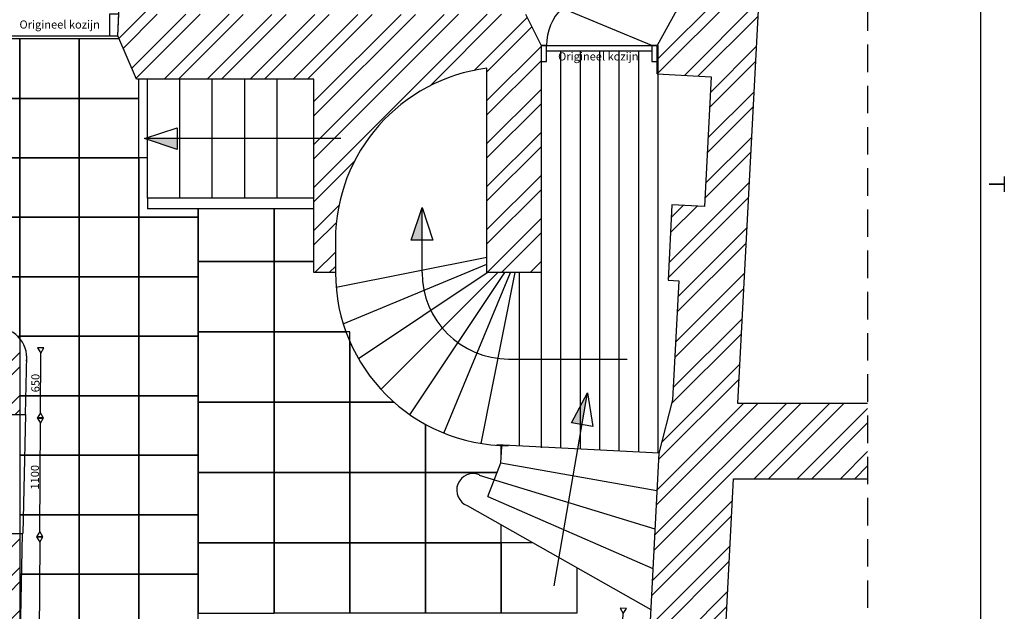
# Model space of a CAD drawing. Extents: x 137430 to 200730, y -54425 to -6905.
# Drawn here: x 161931 to 171030, y -46494 to -41025 of the extents above; entities that cross this region are included whole.
import ezdxf

# ---------------------------------------------------------------- set-up
doc = ezdxf.new("R2010")
doc.units = 0
doc.header["$MEASUREMENT"] = 0
doc.linetypes.add('DASHED', pattern=[19.05, 12.7, -6.35])
doc.layers.get('0').update_dxf_attribs({"linetype": 'CONTINUOUS'})
doc.layers.get('DEFPOINTS').update_dxf_attribs({"linetype": 'CONTINUOUS'})
for name, color, linetype in [('AANZICHT', 254, 'CONTINUOUS'), ('ARCERING', 253, 'CONTINUOUS'), ('BUITEN_AANZICHT_STENEN', 254, 'CONTINUOUS'), ('BUITENMUREN-OUD', 251, 'CONTINUOUS'), ('DOORGANGEN', 253, 'CONTINUOUS'), ('OUDE_BINNENMUREN', 252, 'CONTINUOUS'), ('TEKST', 160, 'CONTINUOUS'), ('TRAP', 253, 'CONTINUOUS')]:
    doc.layers.add(name, color=color, linetype=linetype)
doc.dimstyles.new('ISO-25', dxfattribs={"dimtxt": 75, "dimasz": 50, "dimexe": 1.25, "dimexo": 0.625, "dimtad": 1, "dimdec": 0, "dimtxsty": 'STANDARD', "dimblk": 'DATUMBLANK', "dimcen": 2.5, "dimse1": 1, "dimse2": 1, "dimazin": 3, "dimtfac": 1, "dimtdec": 0, "dimtmove": 0, "dimatfit": 3})

# ---------------------------------------------------------------- blocks, each defined once
blk = doc.blocks.new('_DATUMBLANK')
at = {"layer": 'TEKST', "color": 0}
for p, q in [((0, 0.58), (-1, 0)), ((-1, 0), (0, -0.58)), ((0, -0.58), (0, 0.58))]:
    blk.add_line(p, q, dxfattribs=at)
blk = doc.blocks.new('*D220')
at = {"layer": 'DEFPOINTS', "color": 0, "ltscale": 20}
for p in [(167509.6, -46465.4), (167762.9, -46478.7), (167661.8, -48672.9)]:
    blk.add_point(p, dxfattribs=at)
at = {"layer": 'TEKST', "color": 0, "ltscale": 20}
blk.add_line((167397.3, -48609), (167507, -46515.3), dxfattribs=at)
at = {"layer": 'TEKST', "color": 0, "ltscale": 20, "xscale": 50, "yscale": 50, "zscale": 50}
for p, rotation in [((167509.6, -46465.4), 86.99999999999672), ((167394.7, -48658.9), 266.9999999999968)]:
    blk.add_blockref('_DATUMBLANK', p, dxfattribs=dict(at, rotation=rotation))
at = {"layer": 'TEKST', "color": 0, "ltscale": 20, "insert": (167414.1, -47560.2), "char_height": 75, "attachment_point": 5, "rotation": 87}
blk.add_mtext('2195', dxfattribs=at)
blk = doc.blocks.new('*D223')
at = {"layer": 'DEFPOINTS', "color": 0, "ltscale": 20}
for p in [(161860.9, -45803.8), (161831.3, -51190.3), (162086.9, -51191.7)]:
    blk.add_point(p, dxfattribs=at)
at = {"layer": 'TEKST', "color": 0, "ltscale": 20}
blk.add_line((162116.1, -45855.2), (162087.2, -51141.7), dxfattribs=at)
at = {"layer": 'TEKST', "color": 0, "ltscale": 20, "xscale": 50, "yscale": 50, "zscale": 50}
for p, rotation in [((162116.4, -45805.2), 89.68590356939269), ((162086.9, -51191.7), 269.6859035693927)]:
    blk.add_blockref('_DATUMBLANK', p, dxfattribs=dict(at, rotation=rotation))
at = {"layer": 'TEKST', "color": 0, "ltscale": 20, "insert": (162063.5, -48498.3), "char_height": 75, "attachment_point": 5, "rotation": 89.6859}
blk.add_mtext('5390', dxfattribs=at)
blk = doc.blocks.new('*D224')
at = {"layer": 'DEFPOINTS', "color": 0, "ltscale": 20}
for p in [(161866.9, -44703.5), (162122.5, -44704.9), (161860.9, -45803.8)]:
    blk.add_point(p, dxfattribs=at)
at = {"layer": 'TEKST', "color": 0, "ltscale": 20}
blk.add_line((162116.7, -45755.2), (162122.2, -44754.9), dxfattribs=at)
at = {"layer": 'TEKST', "color": 0, "ltscale": 20, "xscale": 50, "yscale": 50, "zscale": 50}
for p, rotation in [((162122.5, -44704.9), 89.68385503649877), ((162116.4, -45805.2), 269.6838550364988)]:
    blk.add_blockref('_DATUMBLANK', p, dxfattribs=dict(at, rotation=rotation))
at = {"layer": 'TEKST', "color": 0, "ltscale": 20, "insert": (162081.3, -45254.9), "char_height": 75, "attachment_point": 5, "rotation": 89.68386}
blk.add_mtext('1100', dxfattribs=at)
blk = doc.blocks.new('*D225')
at = {"layer": 'DEFPOINTS', "color": 0, "ltscale": 20}
for p in [(161670.6, -44056.8), (162126.1, -44059.4), (161667, -44707)]:
    blk.add_point(p, dxfattribs=at)
at = {"layer": 'TEKST', "color": 0, "ltscale": 20}
blk.add_line((162122.7, -44659.5), (162125.8, -44109.4), dxfattribs=at)
at = {"layer": 'TEKST', "color": 0, "ltscale": 20, "xscale": 50, "yscale": 50, "zscale": 50}
for p, rotation in [((162126.1, -44059.4), 89.68385503650039), ((162122.5, -44709.5), 269.6838550365003)]:
    blk.add_blockref('_DATUMBLANK', p, dxfattribs=dict(at, rotation=rotation))
at = {"layer": 'TEKST', "color": 0, "ltscale": 20, "insert": (162086.1, -44384.2), "char_height": 75, "attachment_point": 5, "rotation": 89.68386}
blk.add_mtext('650', dxfattribs=at)
blk = doc.blocks.new('DUBIO-A0-STAAND')
for points in [[(701.13, 11.93), (13.96, 11.93), (13.96, 1177.93), (831.96, 1177.93), (831.96, 72.43)], [(842.96, 598.43), (842.96, 594.93), (835.96, 594.93), (842.96, 594.93), (842.96, 591.43)]]:
    blk.add_lwpolyline(points)
for tag, p, height in [('PRJ', (767.4, 68.93), 3), ('TEK', (767.4, 63.43), 3), ('DAT', (733.46, 32.73), 2), ('WA', (774.46, 32.73), 2), ('SC', (733.46, 28.73), 2), ('WB', (774.46, 28.73), 2), ('BLD', (815.46, 25.07), 4), ('FRM', (733.46, 24.73), 2), ('WC', (774.46, 24.73), 2), ('TKN', (733.46, 20.73), 2), ('WD', (774.46, 20.73), 2), ('BST', (733.46, 14.23), 2)]:
    blk.add_attdef(tag, p, '', height=height)

msp = doc.modelspace()

# ---------------------------------------------------------------- hatches: boundary and pattern name
at = {"layer": 'ARCERING', "ltscale": 20}
h = msp.add_hatch(dxfattribs=at)
h.set_pattern_fill('ANSI32', color=256, scale=750, style=0)
h.paths.add_polyline_path([(156919.3, -33984.9), (157300.2, -33984.9), (157450.2, -33684.9), (157450.2, -33384.9), (156450, -33384.9), (156157, -38977.3), (156406.6, -38990.4), (156664.1, -38853.6), (156678.6, -38577.8), (156694.3, -38278.2)])
h.paths.add_polyline_path([(157021.6, -40974.5), (156553, -40974.5), (156568.7, -40674.9), (156575.2, -40551.3), (156333.3, -40388.4), (156133.6, -40378), (156083.7, -40375.4), (156005.2, -41873.3), (156055.1, -41875.9), (156254.8, -41886.4), (156512.4, -41749.7), (156521.6, -41573.7), (157021.6, -41573.7)])
h.paths.add_polyline_path([(156412.9, -43647.1), (156171.1, -43484.2), (155971.4, -43473.7), (155921.4, -43471.1), (155890, -44070.3), (156389.4, -44096.5)])
h.paths.add_polyline_path([(156331.8, -45194.9), (155832.5, -45168.8), (155487.1, -51759.7), (156587.1, -51759.7), (156587.1, -51709.7), (156587.1, -51509.7), (156587.1, -51459.7), (156456.4, -51159.7), (156019.2, -51159.7), (156118.6, -49262.3), (156164.3, -48390.6), (156364, -48401), (156432.1, -47102.8), (156232.4, -47092.3)])
h.paths.add_polyline_path([(162037.1, -51159.7), (161237.1, -51159.7), (161087.1, -51459.7), (161087.1, -51759.7), (162187.1, -51759.7), (162187.1, -51709.7), (162187.1, -51509.7), (162187.1, -51459.7)])
h.paths.add_polyline_path([(164737.1, -51159.7), (164281.7, -51159.7), (163737.1, -51159.7), (163587.1, -51459.7), (163587.1, -51759.7), (163747.1, -51759.7), (164887.1, -51759.7), (164887.1, -51709.7), (164887.1, -51509.7), (164887.1, -51459.7)])
h.paths.add_polyline_path([(169766.5, -51259.7), (168213.3, -51259.7), (168527.2, -45268.6), (169766.5, -45268.6), (169766.5, -44569.6), (168563.9, -44569.6), (168836, -39376.7), (169766.5, -39376.7), (169766.5, -38877.4), (168862.2, -38877.4), (169150, -33384.9), (168050, -33384.9), (168050, -33684.9), (168150, -33984.9), (168409.1, -33984.9), (168409.1, -34147.2), (168700.9, -34312.7), (168653.8, -35211.5), (168346.3, -35345.6), (168299.2, -36244.3, -0.461538), (168231.2, -37542.6), (168142.2, -39240.2), (168441.8, -39255.9), (168399.9, -40054.8), (168100.4, -40039.1), (168053.2, -40937.9), (168003.3, -40935.3), (167829.3, -41249.6), (167829.3, -41527), (168321.4, -41552.8), (168258.6, -42751.1), (167959, -42735.4), (167922.4, -43434.5), (168022.3, -43439.7), (167964.7, -44538.2), (167838.7, -45032.3), (167517.5, -51159.7), (167081.7, -51159.7), (166837.1, -51159.7), (166687.1, -51459.7), (166687.1, -51759.7), (169766.5, -51759.7)])
h.paths.add_polyline_path([(163975.1, -33384.9), (162199.6, -33384.9), (162199.6, -33584.9), (162199.6, -33984.9), (162350.5, -33984.9), (163200.6, -33984.9), (162846.9, -40974.5), (162837, -41175.1), (163010.9, -41573.7), (164649.3, -41573.7), (164649.3, -43362), (164849.3, -43362), (164849.3, -43062, -0.377964), (166249.3, -41474.6), (166249.3, -43362), (166749.3, -43362), (166749.3, -41262.6), (166605.3, -40974.5), (165935.8, -40974.5), (165935.8, -40976), (163935.8, -40976), (163935.8, -40974.5), (163822, -40974.5), (163602, -40974.5), (163149.8, -40974.5), (163410.7, -35782.7), (163406.8, -35782.5), (163501.1, -33984.9), (163696.2, -33984.9), (163975, -33684.5)])
h.paths.add_polyline_path([(160949.6, -33384.9), (160874.6, -33384.9), (160714.6, -33384.9), (160450.2, -33384.9), (160450.2, -33684.9), (160650.2, -33984.9), (160949.6, -33984.9)])
h.paths.add_polyline_path([(159550.2, -33384.9), (159050.2, -33384.9), (159050.2, -33684.9), (159200.2, -33984.9), (159550.2, -33984.9)])
h.paths.add_polyline_path([(165550, -33384.9), (164876.1, -33384.9), (164876.1, -33684.9), (165062.7, -33984.9), (165400, -33984.9), (165550, -33684.9)])
h.paths.add_polyline_path([(167150, -33384.9), (166450, -33384.9), (166450, -33684.9), (166605.5, -33984.9), (167000, -33984.9), (167150, -33684.9)])
h.paths.add_polyline_path([(168044.2, -33953.1), (168044.2, -33740.6), (168156.7, -33740.6), (168156.7, -33953.1)], flags=25)
h = msp.add_hatch(dxfattribs=at)
h.set_pattern_fill('ANSI32', color=256, scale=750, style=0)
h.paths.add_polyline_path([(156401, -43874.5), (156393.2, -44024.1), (156401, -44024.5), (159401, -44024.5), (159401, -43774.5), (158901, -43774.5), (158901, -43874.5)])
h.paths.add_polyline_path([(160401, -43824.5), (160401, -44024.5), (161801, -44024.5), (161800.8, -44031.6), (161786.1, -44674.5), (161886.1, -44674.5), (161932, -44674.5), (161932, -44502.2), (161932, -43972.3, 0.243792), (161695.8, -43874.5), (161695.8, -43824.5)])
h.paths.add_polyline_path([(161932, -46152.2), (161932, -45774.5), (161760.8, -45774.5), (161637.1, -51159.7), (161837.2, -51159.7), (161932, -46956.9), (161932, -46702.2)])
at = {"layer": 'TRAP', "linetype": 'CONTINUOUS', "ltscale": 150}
for points in [[(163385.9, -42223.7), (163385.9, -42123.7), (163085.9, -42123.7)], [(165549.3, -43062), (165649.3, -43062), (165649.3, -42762)], [(167029.6, -44752.1), (167128.1, -44769.2), (167179.4, -44473.6)]]:
    msp.add_hatch(color=256, dxfattribs=at).paths.add_polyline_path(points)

# ---------------------------------------------------------------- linework, layer by layer
at = {"layer": 'AANZICHT', "linetype": 'DASHED', "ltscale": 20}
msp.add_line((169766.5, -37064.3), (169766.5, -52655.4), dxfattribs=at)
at = {"layer": 'AANZICHT', "linetype": 'CONTINUOUS', "ltscale": 150}
for p, q in [((166749.3, -41262.6), (166749.3, -41412.6)), ((167829.3, -41262.6), (167829.3, -45028.7)), ((166929.3, -41312.6), (166929.3, -44981.5)), ((167109.3, -41312.6), (167109.3, -44990.9)), ((167289.3, -41312.6), (167289.3, -45000.4)), ((167469.3, -41312.6), (167469.3, -45009.8)), ((167649.3, -41312.6), (167649.3, -45019.2)), ((166749.3, -43362), (166749.3, -44981.5))]:
    msp.add_line(p, q, dxfattribs=at)
at = {"layer": 'AANZICHT', "ltscale": 20}
for points in [[(161694.6, -41752.2), (161932, -41752.2), (161932, -41202.2), (161838.6, -41202.2)], [(162848.8, -41202.2), (162482, -41202.2), (162482, -41752.2), (163032, -41752.2), (163032, -41573.7)], [(161694.9, -42302.2), (161932, -42302.2), (161932, -41752.2), (161694.6, -41752.2)], [(161595.7, -42852.2), (161932, -42852.2), (161932, -42302.2), (161694.9, -42302.2)], [(163110.9, -42302.2), (163032, -42302.2), (163032, -42852.2), (163582, -42852.2), (163582, -42773.7)], [(161595.8, -43402.2), (161932, -43402.2), (161932, -42852.2), (161595.7, -42852.2)], [(163582, -42773.7), (163582, -43260.3), (164282, -43260.3), (164282, -42773.7)], [(164282, -42773.7), (164282, -43259.7), (164649.3, -43259.7)], [(164649.3, -43259.7), (164282, -43259.7), (164282, -43909.7), (164946, -43909.7)], [(161913.3, -43952.2), (161932, -43952.2), (161932, -43402.2), (161595.8, -43402.2)], [(164981.7, -43999.3), (164981.7, -44559.7), (165388.5, -44559.7)], [(165388.5, -44559.7), (164981.7, -44559.7), (164981.7, -45209.7), (165681.7, -45209.7), (165681.7, -44765.9)], [(165681.5, -44765.7), (165681.5, -45209.7), (166343.8, -45209.7)], [(166381.5, -45064.8), (166381.5, -44960.6)], [(166343.8, -45209.7), (165681.5, -45209.7), (165681.5, -45859.7), (166381.5, -45859.7), (166381.5, -45695.1)], [(166671.8, -45859.7), (166381.5, -45859.7), (166381.5, -46509.7), (167081.5, -46509.7), (167081.5, -46092.2)]]:
    msp.add_lwpolyline(points, dxfattribs=at)
for points in [[(161932, -41752.2), (162482, -41752.2), (162482, -41202.2), (161932, -41202.2)], [(161932, -42302.2), (162482, -42302.2), (162482, -41752.2), (161932, -41752.2)], [(162482, -42302.2), (163032, -42302.2), (163032, -41752.2), (162482, -41752.2)], [(161932, -42852.2), (162482, -42852.2), (162482, -42302.2), (161932, -42302.2)], [(162482, -42852.2), (163032, -42852.2), (163032, -42302.2), (162482, -42302.2)], [(161932, -43402.2), (162482, -43402.2), (162482, -42852.2), (161932, -42852.2)], [(162482, -43402.2), (163032, -43402.2), (163032, -42852.2), (162482, -42852.2)], [(163032, -43402.2), (163582, -43402.2), (163582, -42852.2), (163032, -42852.2)], [(163582, -43910.3), (164282, -43910.3), (164282, -43260.3), (163582, -43260.3)], [(161932, -43952.2), (162482, -43952.2), (162482, -43402.2), (161932, -43402.2)], [(162482, -43952.2), (163032, -43952.2), (163032, -43402.2), (162482, -43402.2)], [(163032, -43952.2), (163582, -43952.2), (163582, -43402.2), (163032, -43402.2)], [(163582, -44560.3), (164282, -44560.3), (164282, -43910.3), (163582, -43910.3)], [(164282, -44559.7), (164982, -44559.7), (164982, -43909.7), (164282, -43909.7)], [(161932, -44502.2), (162482, -44502.2), (162482, -43952.2), (161932, -43952.2)], [(162482, -44502.2), (163032, -44502.2), (163032, -43952.2), (162482, -43952.2)], [(163032, -44502.2), (163582, -44502.2), (163582, -43952.2), (163032, -43952.2)], [(161932, -45052.2), (162482, -45052.2), (162482, -44502.2), (161932, -44502.2)], [(162482, -45052.2), (163032, -45052.2), (163032, -44502.2), (162482, -44502.2)], [(163032, -45052.2), (163582, -45052.2), (163582, -44502.2), (163032, -44502.2)], [(163582, -45210.3), (164282, -45210.3), (164282, -44560.3), (163582, -44560.3)], [(164282, -45209.7), (164982, -45209.7), (164982, -44559.7), (164282, -44559.7)], [(161932, -45602.2), (162482, -45602.2), (162482, -45052.2), (161932, -45052.2)], [(162482, -45602.2), (163032, -45602.2), (163032, -45052.2), (162482, -45052.2)], [(163032, -45602.2), (163582, -45602.2), (163582, -45052.2), (163032, -45052.2)], [(163582, -45860.3), (164282, -45860.3), (164282, -45210.3), (163582, -45210.3)], [(164282, -45859.7), (164982, -45859.7), (164982, -45209.7), (164282, -45209.7)], [(164981.7, -45859.7), (165681.7, -45859.7), (165681.7, -45209.7), (164981.7, -45209.7)], [(161932, -46152.2), (162482, -46152.2), (162482, -45602.2), (161932, -45602.2)], [(162482, -46152.2), (163032, -46152.2), (163032, -45602.2), (162482, -45602.2)], [(163032, -46152.2), (163582, -46152.2), (163582, -45602.2), (163032, -45602.2)], [(163582, -46510.3), (164282, -46510.3), (164282, -45860.3), (163582, -45860.3)], [(164282, -46509.7), (164982, -46509.7), (164982, -45859.7), (164282, -45859.7)], [(164981.7, -46509.7), (165681.7, -46509.7), (165681.7, -45859.7), (164981.7, -45859.7)], [(165681.5, -46509.7), (166381.5, -46509.7), (166381.5, -45859.7), (165681.5, -45859.7)], [(161932, -46702.2), (162482, -46702.2), (162482, -46152.2), (161932, -46152.2)], [(162482, -46702.2), (163032, -46702.2), (163032, -46152.2), (162482, -46152.2)], [(163032, -46702.2), (163582, -46702.2), (163582, -46152.2), (163032, -46152.2)]]:
    msp.add_lwpolyline(points, close=True, dxfattribs=at)
at = {"layer": 'BUITEN_AANZICHT_STENEN', "ltscale": 150}
msp.add_line((167772.1, -41262.6), (166941.8, -40918.7), dxfattribs=at)
msp.add_arc((167285.7, -41262.6), 486.4, 135, 180, dxfattribs=at)
at = {"layer": 'BUITENMUREN-OUD', "linetype": 'CONTINUOUS', "ltscale": 150}
for p, q in [((162836.8, -41174.5), (163200.6, -33984.9)), ((168836, -39376.7), (168563.9, -44569.6)), ((168003.3, -40935.3), (167822.1, -41262.6)), ((166605.2, -40974.4), (166749.3, -41262.6)), ((163010.9, -41573.7), (162836.8, -41174.5)), ((166749.3, -41262.6), (166749.3, -43362)), ((167822.1, -41262.6), (167822.1, -41526.6)), ((167822.1, -41526.6), (167822.1, -41262.6)), ((166249.3, -43362), (166249.3, -41474.6)), ((164649.3, -41573.7), (163010.9, -41573.7)), ((164649.3, -43362), (164649.3, -41573.7)), ((167822.1, -41526.6), (168321.4, -41552.8)), ((168321.4, -41552.8), (168258.6, -42751.1)), ((167959, -42735.4), (167922.4, -43434.5)), ((168258.6, -42751.1), (167959, -42735.4)), ((164849.3, -43062), (164849.3, -43362)), ((164849.3, -43362), (164649.3, -43362)), ((166749.3, -43362), (166249.3, -43362)), ((167922.4, -43434.5), (168022.3, -43439.7)), ((168022.3, -43439.7), (167964.7, -44538.2)), ((167964.7, -44538.2), (167838.7, -45032.3)), ((168563.9, -44569.6), (169766.5, -44569.6)), ((167838.7, -45032.3), (167517.5, -51159.7)), ((168213.2, -51260.4), (168527.2, -45268.6)), ((168527.2, -45268.6), (169766.5, -45268.6))]:
    msp.add_line(p, q, dxfattribs=at)
msp.add_arc((166449.3, -43062), 1600, 97.18076, 180, dxfattribs=at)
at = {"layer": 'DOORGANGEN', "linetype": 'CONTINUOUS', "ltscale": 150}
for p, q in [((161844.4, -41174.5), (162836.8, -41174.5)), ((166749.3, -41262.6), (167822.1, -41262.6)), ((166799.3, -41312.6), (167772.1, -41312.6)), ((161986, -44674.5), (161960.7, -45774.5))]:
    msp.add_line(p, q, dxfattribs=at)
for points in [[(162761.9, -41174.5), (162837, -41175.1), (162846.9, -40974.5), (162761.9, -40974.5)], [(166749.3, -41412.6), (166799.3, -41412.6), (166799.3, -41262.6), (166749.3, -41262.6)], [(167772.1, -41412.6), (167822.1, -41412.6), (167822.1, -41262.6), (167772.1, -41262.6)]]:
    msp.add_lwpolyline(points, close=True, dxfattribs=at)
at = {"layer": 'OUDE_BINNENMUREN', "linetype": 'CONTINUOUS', "ltscale": 150}
for p, q in [((161983.4, -44674.5), (161995.7, -44131.3)), ((161786.1, -44674.5), (161983.4, -44674.5)), ((161760.8, -45774.5), (161958.6, -45774.5)), ((161837.2, -51159.7), (161958.6, -45774.5))]:
    msp.add_line(p, q, dxfattribs=at)
msp.add_arc((161719.6, -44151.2), 277.7, 353.78256, 94.92563, dxfattribs=at)
at = {"layer": 'TRAP', "linetype": 'CONTINUOUS', "ltscale": 150}
for p, q in [((163110.9, -42673.7), (163110.9, -41573.7)), ((163410.9, -42673.7), (163410.9, -41573.7)), ((163710.9, -42673.7), (163710.9, -41573.7)), ((164010.9, -42673.7), (164010.9, -41573.7)), ((164310.9, -42673.7), (164310.9, -41573.7)), ((164649.3, -42673.7), (163110.9, -42673.7)), ((164649.3, -42773.7), (163110.9, -42773.7)), ((165649.3, -43362), (165649.3, -43062)), ((164855.2, -43499), (166249.3, -43221.7)), ((164921.3, -43836.4), (166249.3, -43286.3)), ((165060.7, -44156.7), (166250, -43362)), ((165269.1, -44442.3), (166349.3, -43362)), ((165537.3, -44676.6), (166415.7, -43362)), ((165851.7, -44846.2), (166466.5, -43362)), ((166195.3, -44941.7), (166509.6, -43362)), ((166549.3, -44958.9), (166549.3, -43362)), ((166449.3, -44162), (167546, -44162)), ((166340.9, -44950.7), (167838.8, -45029.2)), ((166378.6, -45121.2), (166386.4, -44971.4)), ((166256.3, -45432.1), (166378.6, -45121.2)), ((166378.6, -45121.2), (167820.5, -45378.7)), ((166178.1, -45235.3), (167802, -45732.8)), ((166256.3, -45432.1), (167782.8, -46097.7)), ((166067.3, -45516.9), (167762.9, -46478.7))]:
    msp.add_line(p, q, dxfattribs=at)
at = {"layer": 'TRAP', "ltscale": 20}
msp.add_line((163110.9, -42673.7), (163110.9, -42773.7), dxfattribs=at)
at = {"layer": 'TRAP', "linetype": 'CONTINUOUS', "ltscale": 150}
for points in [[(164898.4, -42123.7), (163085.9, -42123.7), (163385.9, -42023.7), (163385.9, -42223.7), (163085.9, -42123.7)], [(165649.3, -43341), (165649.3, -42762), (165749.3, -43062), (165549.3, -43062), (165649.3, -42762)], [(166869.7, -46259.5), (167179.4, -44473.6), (167226.7, -44786.3), (167029.6, -44752.1), (167179.4, -44473.6)]]:
    msp.add_lwpolyline(points, dxfattribs=at)
for centre, radius, start, end in [((166449.3, -43362), 1600, 180, 270), ((166449.3, -43362), 800, 180, 270), ((166123.4, -45374.2), 153.3, 68.53041, 248.53041)]:
    msp.add_arc(centre, radius, start, end, dxfattribs=at)

# ---------------------------------------------------------------- block references
at = {"layer": 'TEKST', "xscale": 20, "yscale": 20, "zscale": 20}
msp.add_blockref('DUBIO-A0-STAAND', (154170.9, -54443.6), dxfattribs=at)

# ---------------------------------------------------------------- texts
at = {"layer": 'TEKST', "ltscale": 20, "char_height": 75, "width": 877.155, "attachment_point": 1}
for insert in [(161929, -41032.2), (166906.5, -41327)]:
    msp.add_mtext('{\\fArial|b0|i0|c0|p34;Origineel kozijn}', dxfattribs=dict(at, insert=insert))

# ---------------------------------------------------------------- dimensions: what is measured, and where the dimension line sits
at = {"layer": 'TEKST', "ltscale": 20}
for p1, p2, distance, picture, middle in [((161667, -44707), (161670.6, -44056.8), -455.4, '*D225', (162086.1, -44384.2)), ((161860.9, -45803.8), (161866.9, -44703.5), -255.6, '*D224', (162081.3, -45254.9))]:
    dim = msp.add_aligned_dim(p1=p1, p2=p2, distance=distance, dimstyle='ISO-25', dxfattribs=at)
    dim.commit()
    dim.dimension.update_dxf_attribs({"geometry": picture, "text_midpoint": middle})
dim = msp.add_aligned_dim(p1=(161860.9, -45803.8), p2=(161831.3, -51190.3), distance=255.6, text='5390', dimstyle='ISO-25', dxfattribs=at)
dim.commit()
dim.dimension.update_dxf_attribs({"geometry": '*D223', "text_midpoint": (162063.5, -48498.3)})
dim = msp.add_linear_dim(base=(167509.6, -46465.4), p1=(167661.8, -48672.9), p2=(167762.9, -46478.7), angle=267, text='2195', dimstyle='ISO-25', override={"dimtmove": 1}, dxfattribs=at)
dim.commit()
dim.dimension.update_dxf_attribs({"geometry": '*D220', "text_midpoint": (167414.1, -47560.2)})

doc.saveas('drawing.dxf')
